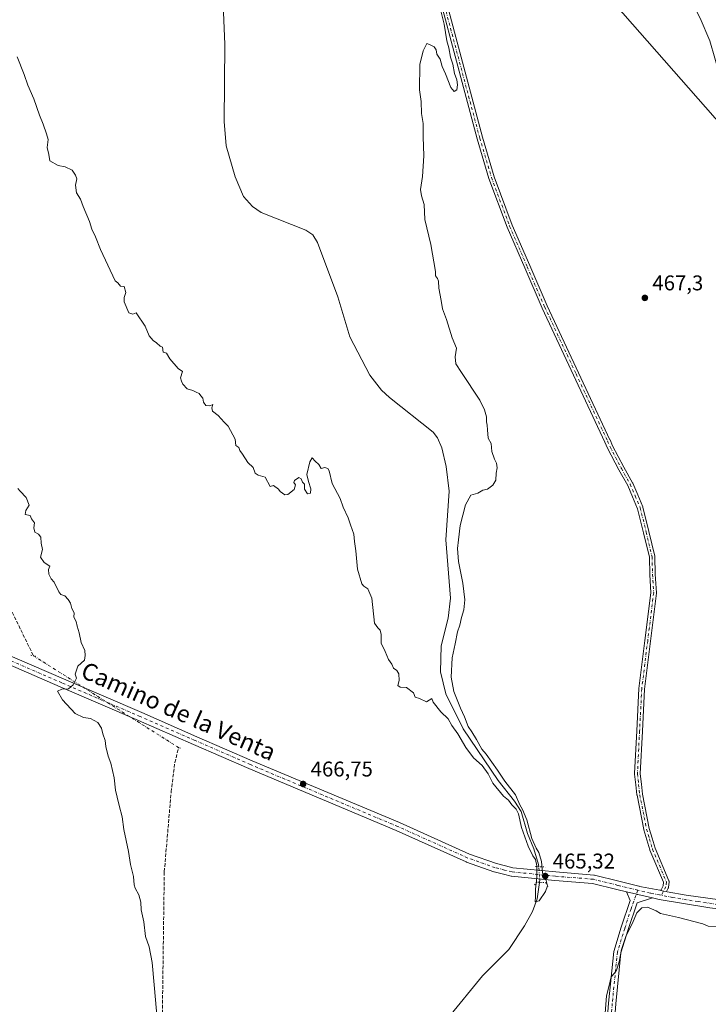
# Model space of a CAD drawing. Units: metres. Extents: x 610859 to 614315, y 4729321 to 4731690.
# Drawn here: x 612422 to 612745, y 4730820 to 4731282 of the extents above; entities that cross this region are included whole.
import ezdxf
from ezdxf.enums import TextEntityAlignment as Align

# ---------------------------------------------------------------- set-up
doc = ezdxf.new("R2010")
doc.units = ezdxf.units.M
doc.header["$MEASUREMENT"] = 0
for name, pattern in [('DGN Style 3', [2.307223458686699, 1.648016756204785, -0.6592067024819142]), ('DGN Style 4', [2.6384748266838614, 1.318413404963828, -0.6592067024819142, 0.001648016756204785, -0.6592067024819142]), ('DGN Style 5', [1.1536117293433497, 0.4944050268614355, -0.6592067024819142])]:
    doc.linetypes.add(name, pattern=pattern)
for name, color, linetype, lineweight in [('Camino Cxs', 7, 'Continuous', 0), ('Camino eje', 30, 'DGN Style 4', 13), ('Carretera de calzada única Cxs', 7, 'Continuous', 13), ('Carretera de calzada única eje', 7, 'DGN Style 4', 0), ('Corriente artificial lineal', 4, 'DGN Style 3', 13), ('Corriente artificial lineal oculto', 135, 'DGN Style 4', 13), ('Corriente natural lineal', 142, 'Continuous', 13), ('Corriente natural lineal oculto', 9, 'DGN Style 4', 13), ('Curva de nivel normal', 30, 'Continuous', 0), ('Puente lineal', 2, 'DGN Style 5', 0), ('Punto de cota en terreno', 7, 'Continuous', 0), ('Rótulo de punto de cota en terreno', 7, 'Continuous', 0), ('Suelo desnudo CxS', 253, 'Continuous', 0), ('Tendido', 6, 'Continuous', 0), ('Texto cartográfico', 7, 'Continuous', 0)]:
    doc.layers.add(name, color=color, linetype=linetype, lineweight=lineweight)
doc.styles.add('Style-Arial', font='txt')

# ---------------------------------------------------------------- blocks, each defined once
blk = doc.blocks.new('5PATER')
at = {"layer": 'Suelo desnudo CxS', "linetype": 'Continuous', "lineweight": 0}
h = blk.add_hatch(color=51, dxfattribs=at)
edge = h.paths.add_edge_path()
edge.add_ellipse((0, 0), major_axis=(-0.1095731443231308, -0.1110710700762829), ratio=0.9994222409660322, start_angle=0, end_angle=360)
blk = doc.blocks.new('*U22')
at = {"layer": 'Carretera de calzada única Cxs', "color": 7, "linetype": 'Continuous', "lineweight": 13}
for points in [[(612745.9802000001, 4730865.4301, 469.9524999999995), (612722.1102, 4730869.360099999, 469.6888000000035), (612719.0694000004, 4730870.095100001, 469.5645999999979), (612712.1703000005, 4730871.762800001, 469.2017999999953), (612711.9193000002, 4730871.775400001, 469.1870000000054), (612711.6717999997, 4730871.819300001, 469.1713000000018), (612706.8945000004, 4730872.974099999, 468.8588000000018), (612702.3087999999, 4730874.082599999, 468.508799999996), (612690.9819999998, 4730876.899499999, 467.8081999999995), (612673.3213000001, 4730878.313200001, 469.3286999999983), (612653.0021000003, 4730880.334899999, 466.6273999999976), (612652.8528000005, 4730880.3555, 466.6257000000041), (612652.7182999998, 4730880.384, 466.624100000001), (612649.1469000002, 4730881.270600001, 466.6067999999942), (612644.8104999998, 4730882.3772, 466.5947000000015), (612644.6374000004, 4730882.4299, 466.5948999999965), (612631.8243000006, 4730886.967800001, 466.579700000002), (612631.6799999997, 4730887.026000001, 466.5798999999971), (612598.8076, 4730901.8059, 466.5191999999952), (612529.7681, 4730930.806500001, 466.769100000005), (612503.8908000002, 4730942.091800001, 467.3032999999996), (612478.0390999997, 4730953.360400001, 468.4851999999955), (612441.3470000001, 4730969.209100001, 470.1763000000064), (612404.6470999997, 4730985.0646, 472.151199999993)], [(612406.1882999997, 4730988.756100001, 472.0436000000045), (612442.9332999998, 4730972.881100001, 470.2157000000007), (612479.6312999995, 4730957.029800001, 468.3392000000022), (612505.4895000001, 4730945.758400001, 467.2869999999967), (612531.3421, 4730934.4838, 466.763300000006), (612600.3797000004, 4730905.483999999, 466.4765999999945), (612600.4253000002, 4730905.464199999, 466.4762999999948), (612633.2451999999, 4730890.708000001, 466.5149999999995), (612645.8875000002, 4730886.230599999, 466.5338999999949), (612650.1265000004, 4730885.148800001, 466.5316000000021), (612653.5417, 4730884.301000001, 466.5535999999993), (612673.6801000005, 4730882.2971, 471.5890999999974), (612691.4647000004, 4730880.8737, 467.8196000000025), (612691.6524, 4730880.8497, 467.8260000000009), (612691.7878000002, 4730880.821000001, 467.8307999999961), (612703.2609000001, 4730877.967700001, 468.6438000000053), (612712.6116000004, 4730875.7073, 469.3589000000065), (612712.8394999999, 4730875.638, 469.3656999999948), (612713.0576, 4730875.542099999, 469.3709999999992), (612713.9501, 4730875.3201, 469.4009999999981), (612722.5202000003, 4730873.690099999, 469.6475999999967), (612722.9351000005, 4730873.610300001, 469.6567000000068), (612724.2100999998, 4730873.3651, 469.6851000000024), (612725.5428999999, 4730873.1088, 469.715200000006), (612725.9001000002, 4730873.040100001, 469.7234000000026), (612734.7901, 4730871.340100001, 469.8564999999944), (612804.7500999998, 4730861.670100001, 469.7262000000047)]]:
    blk.add_polyline3d(points, dxfattribs=at)

msp = doc.modelspace()

# ---------------------------------------------------------------- linework, layer by layer
at = {"layer": 'Camino Cxs', "color": 7, "linetype": 'Continuous', "lineweight": 0, "extrusion": (-0.1895245649421255, -0.9811626588596186, 0.03742026380214236), "elevation": -4757865.003238031, "flags": 128}
msp.add_lwpolyline([(-295642.962046487, 178635.3334676302), (-295641.6636833221, 178635.3618875351), (-295640.3064640105, 178635.3920086314)], dxfattribs=at)
at = {"layer": 'Camino Cxs', "color": 7, "linetype": 'Continuous', "lineweight": 0}
for points in [[(612612.2917, 4731328.6437, 465.1744999999937), (612639.2865000004, 4731226.9329, 466.0725999999996), (612644.8085000003, 4731208.443299999, 466.3018000000012), (612653.2664999999, 4731185.705900001, 466.5144), (612661.4977000002, 4731166.737700001, 466.6840999999986), (612669.7153000003, 4731147.809900001, 466.8358000000007), (612684.4023000002, 4731116.451500001, 466.9760999999999), (612699.0975000003, 4731085.066500001, 467.0997000000062), (612699.1151000002, 4731085.026900001, 467.1000000000058), (612700.3051000005, 4731082.2487, 467.1328000000067), (612705.5883, 4731072.169299999, 467.478099999993), (612709.6996999999, 4731064.819900001, 467.594299999997), (612709.7599, 4731064.6973, 467.5941000000021), (612712.1003000002, 4731059.236500001, 467.599000000002), (612714.5056999996, 4731053.605900001, 467.6843999999983), (612714.5317000002, 4731053.5397, 467.6855999999971), (612714.5736999996, 4731053.400699999, 467.6876000000047), (612717.3136999998, 4731042.0657, 467.8254000000015), (612720.1136999996, 4731030.4959, 467.8846999999951), (612720.1305000001, 4731030.415899999, 467.8846000000049), (612720.1498999996, 4731030.220699999, 467.883600000001), (612720.3443, 4731021.9509, 467.8522999999987), (612720.8827000001, 4731013.3059, 467.9940999999963), (612720.8850999996, 4731013.225099999, 467.9955999999948), (612720.8753000004, 4731013.0647, 467.9974999999977), (612718.0800999999, 4730990.604699999, 468.3960999999982), (612715.2861000003, 4730968.126900001, 468.6340999999957), (612714.2834999999, 4730948.329299999, 468.9266999999964), (612713.2686999999, 4730928.3991, 469.6347999999998), (612713.8123000005, 4730923.5033, 469.5627999999998), (612714.3362999996, 4730918.758300001, 469.3913999999932), (612717.5135000005, 4730902.7369, 469.5671000000002), (612718.8717, 4730898.154300001, 469.6037999999971), (612720.2708999999, 4730893.4243, 469.6135999999969), (612726.7373000003, 4730878.1469, 469.7473000000027), (612726.8071, 4730877.931299999, 469.751099999994), (612726.8384999996, 4730877.7071, 469.7543000000006), (612726.8302999996, 4730877.480699999, 469.7565000000032), (612726.5503000002, 4730875.215700001, 469.7446999999956), (612726.5220999997, 4730875.063100001, 469.7437000000064), (612726.4759000001, 4730874.914899999, 469.7421999999933), (612726.4124999996, 4730874.7733, 469.7403999999952), (612725.5428999999, 4730873.1088, 469.715200000006), (612724.2100999998, 4730873.3651, 469.6851000000024), (612722.9351000005, 4730873.610300001, 469.6567000000068), (612722.9885, 4730873.809699999, 469.6591000000044), (612723.0579000004, 4730873.9671, 469.6616000000067), (612723.9989, 4730875.768300001, 469.6916999999958), (612724.2072999999, 4730877.454100001, 469.7038999999932), (612717.8481000002, 4730892.478499999, 469.6193999999959), (612717.8234999999, 4730892.5405, 469.6193000000058), (612717.7987000003, 4730892.6163, 469.6192000000011), (612716.3784999996, 4730897.416099999, 469.6235000000015), (612715.0037000002, 4730902.0557, 469.6261999999988), (612714.9751000004, 4730902.172300001, 469.6266000000033), (612711.7723000003, 4730918.320900001, 469.2504999999946), (612711.7578999996, 4730918.417500001, 469.2480000000069), (612711.2281, 4730923.2171, 469.109500000006), (612710.6731000004, 4730928.216700001, 468.9823000000034), (612710.6651, 4730928.360099999, 468.9801000000007), (612710.6667, 4730928.426300001, 468.9793000000063), (612711.6869000001, 4730948.461100001, 468.699099999998), (612712.6919, 4730968.3059, 468.3331000000035), (612712.7001, 4730968.4005, 468.3295999999973), (612715.5000999998, 4730990.9257, 467.9602000000014), (612718.2801000001, 4731013.2653, 467.7994000000036), (612717.7477000002, 4731021.814300001, 467.680600000007), (612717.7455000002, 4731021.864700001, 467.6800999999978), (612717.5538999997, 4731030.020099999, 467.7678000000015), (612714.7867000002, 4731041.454500001, 467.5884999999981), (612712.0721000005, 4731052.6843, 467.5806000000011), (612709.7100999998, 4731058.2137, 467.3874000000069), (612707.3973000003, 4731063.610099999, 467.4717999999993), (612703.3104999998, 4731070.9155, 467.2771999999969), (612703.2937000003, 4731070.946699999, 467.2770000000019), (612697.9787, 4731081.0867, 466.9164000000019), (612697.9351000005, 4731081.178300001, 466.9140999999945), (612696.7336999997, 4731083.9835, 466.891499999998), (612682.0477, 4731115.348900001, 466.9189000000042), (612667.3529000003, 4731146.7237, 466.6499999999942), (612667.3377, 4731146.7575, 466.6494999999995), (612659.1124999998, 4731165.702500001, 466.5108999999939), (612650.8677000003, 4731184.7027, 466.3007000000071), (612650.8416999998, 4731184.766899999, 466.3006000000024), (612642.3551000003, 4731207.581300001, 466.155899999998), (612642.3295, 4731207.658100001, 466.1554999999935), (612636.7895000001, 4731226.208100001, 465.8754999999946), (612636.7786999998, 4731226.2467, 465.8747000000003), (612609.7839000003, 4731327.956300001, 464.8178000000044)], [(612722.9351000005, 4730873.610300001, 469.6567000000068), (612722.9885, 4730873.809699999, 469.6591000000044), (612723.0579000004, 4730873.9671, 469.6616000000067), (612723.9989, 4730875.768300001, 469.6916999999958), (612724.2072999999, 4730877.454100001, 469.7038999999932), (612717.8481000002, 4730892.478499999, 469.6193999999959), (612717.8234999999, 4730892.5405, 469.6193000000058), (612717.7987000003, 4730892.6163, 469.6192000000011), (612716.3784999996, 4730897.416099999, 469.6235000000015), (612715.0037000002, 4730902.0557, 469.6261999999988), (612714.9751000004, 4730902.172300001, 469.6266000000033), (612711.7723000003, 4730918.320900001, 469.2504999999946), (612711.7578999996, 4730918.417500001, 469.2480000000069), (612711.2281, 4730923.2171, 469.109500000006), (612710.6731000004, 4730928.216700001, 468.9823000000034), (612710.6651, 4730928.360099999, 468.9801000000007), (612710.6667, 4730928.426300001, 468.9793000000063), (612711.6869000001, 4730948.461100001, 468.699099999998), (612712.6919, 4730968.3059, 468.3331000000035), (612712.7001, 4730968.4005, 468.3295999999973), (612715.5000999998, 4730990.9257, 467.9602000000014), (612718.2801000001, 4731013.2653, 467.7994000000036), (612717.7477000002, 4731021.814300001, 467.680600000007), (612717.7455000002, 4731021.864700001, 467.6800999999978), (612717.5538999997, 4731030.020099999, 467.7678000000015), (612714.7867000002, 4731041.454500001, 467.5884999999981), (612712.0721000005, 4731052.6843, 467.5806000000011), (612709.7100999998, 4731058.2137, 467.3874000000069), (612707.3973000003, 4731063.610099999, 467.4717999999993), (612703.3104999998, 4731070.9155, 467.2771999999969), (612703.2937000003, 4731070.946699999, 467.2770000000019), (612697.9787, 4731081.0867, 466.9164000000019), (612697.9351000005, 4731081.178300001, 466.9140999999945), (612696.7336999997, 4731083.9835, 466.891499999998), (612682.0477, 4731115.348900001, 466.9189000000042), (612667.3529000003, 4731146.7237, 466.6499999999942), (612667.3377, 4731146.7575, 466.6494999999995), (612659.1124999998, 4731165.702500001, 466.5108999999939), (612650.8677000003, 4731184.7027, 466.3007000000071), (612650.8416999998, 4731184.766899999, 466.3006000000024), (612642.3551000003, 4731207.581300001, 466.155899999998), (612642.3295, 4731207.658100001, 466.1554999999935), (612636.7895000001, 4731226.208100001, 465.8754999999946), (612636.7786999998, 4731226.2467, 465.8747000000003), (612609.7839000003, 4731327.956300001, 464.8178000000044)], [(612612.2917, 4731328.6437, 465.1744999999937), (612639.2865000004, 4731226.9329, 466.0725999999996), (612644.8085000003, 4731208.443299999, 466.3018000000012), (612653.2664999999, 4731185.705900001, 466.5144), (612661.4977000002, 4731166.737700001, 466.6840999999986), (612669.7153000003, 4731147.809900001, 466.8358000000007), (612684.4023000002, 4731116.451500001, 466.9760999999999), (612699.0975000003, 4731085.066500001, 467.0997000000062), (612699.1151000002, 4731085.026900001, 467.1000000000058), (612700.3051000005, 4731082.2487, 467.1328000000067), (612705.5883, 4731072.169299999, 467.478099999993), (612709.6996999999, 4731064.819900001, 467.594299999997), (612709.7599, 4731064.6973, 467.5941000000021), (612712.1003000002, 4731059.236500001, 467.599000000002), (612714.5056999996, 4731053.605900001, 467.6843999999983), (612714.5317000002, 4731053.5397, 467.6855999999971), (612714.5736999996, 4731053.400699999, 467.6876000000047), (612717.3136999998, 4731042.0657, 467.8254000000015), (612720.1136999996, 4731030.4959, 467.8846999999951), (612720.1305000001, 4731030.415899999, 467.8846000000049), (612720.1498999996, 4731030.220699999, 467.883600000001), (612720.3443, 4731021.9509, 467.8522999999987), (612720.8827000001, 4731013.3059, 467.9940999999963), (612720.8850999996, 4731013.225099999, 467.9955999999948), (612720.8753000004, 4731013.0647, 467.9974999999977), (612718.0800999999, 4730990.604699999, 468.3960999999982), (612715.2861000003, 4730968.126900001, 468.6340999999957), (612714.2834999999, 4730948.329299999, 468.9266999999964), (612713.2686999999, 4730928.3991, 469.6347999999998), (612713.8123000005, 4730923.5033, 469.5627999999998), (612714.3362999996, 4730918.758300001, 469.3913999999932), (612717.5135000005, 4730902.7369, 469.5671000000002), (612718.8717, 4730898.154300001, 469.6037999999971), (612720.2708999999, 4730893.4243, 469.6135999999969), (612726.7373000003, 4730878.1469, 469.7473000000027), (612726.8071, 4730877.931299999, 469.751099999994), (612726.8384999996, 4730877.7071, 469.7543000000006), (612726.8302999996, 4730877.480699999, 469.7565000000032), (612726.5503000002, 4730875.215700001, 469.7446999999956), (612726.5220999997, 4730875.063100001, 469.7437000000064), (612726.4759000001, 4730874.914899999, 469.7421999999933), (612726.4124999996, 4730874.7733, 469.7403999999952), (612725.5428999999, 4730873.1088, 469.715200000006)], [(612719.0694000004, 4730870.095100001, 469.5645999999979), (612711.7978999997, 4730867.819900001, 469.3084999999992), (612707.6551000001, 4730855.333699999, 469.8384999999981), (612704.2620999999, 4730844.352700001, 470.2149000000064), (612701.8471999997, 4730820.517899999, 470.582899999994), (612699.8361000001, 4730794.269099999, 470.4042999999947), (612697.8268999998, 4730774.917300001, 470.6258999999991), (612695.7115000002, 4730738.3201, 470.9930000000023), (612693.3809000002, 4730708.6589, 471.3059999999969), (612691.1540999999, 4730684.1633, 471.505799999999), (612687.8636999996, 4730659.9625, 471.8196000000025), (612686.5877, 4730652.7327, 471.9220999999961), (612683.2395000001, 4730653.3235, 471.8243999999977), (612684.5038000002, 4730660.4871, 471.7212), (612687.7748999996, 4730684.546499999, 471.440499999997), (612689.9929000001, 4730708.945900001, 471.2010000000009), (612692.3191000001, 4730738.551300001, 470.7868000000017), (612694.4370999997, 4730775.191099999, 470.1627000000008), (612696.4495000001, 4730794.5745, 470.0304999999935), (612698.4603000004, 4730820.8191, 470.2118000000046), (612700.9134999998, 4730845.0327, 469.795499999993), (612704.4121000003, 4730856.354900001, 469.6760000000068), (612708.5752999998, 4730868.906500001, 469.1475999999967), (612706.8945000004, 4730872.974099999, 468.8588000000018)], [(612696.4495000001, 4730794.5745, 470.0304999999935), (612698.4603000004, 4730820.8191, 470.2118000000046), (612700.9134999998, 4730845.0327, 469.795499999993), (612704.4121000003, 4730856.354900001, 469.6760000000068), (612708.5752999998, 4730868.906500001, 469.1475999999967), (612706.8945000004, 4730872.974099999, 468.8588000000018), (612711.6717999997, 4730871.819300001, 469.1713000000018), (612711.9193000002, 4730871.775400001, 469.1870000000054), (612712.1703000005, 4730871.762800001, 469.2017999999953), (612719.0694000004, 4730870.095100001, 469.5645999999979), (612711.7978999997, 4730867.819900001, 469.3084999999992), (612707.6551000001, 4730855.333699999, 469.8384999999981), (612704.2620999999, 4730844.352700001, 470.2149000000064), (612701.8471999997, 4730820.517899999, 470.582899999994), (612699.8361000001, 4730794.269099999, 470.4042999999947)], [(612706.8945000004, 4730872.974099999, 468.8588000000018), (612711.6717999997, 4730871.819300001, 469.1713000000018), (612711.9192000004, 4730871.7753, 469.1870000000054), (612712.1703000005, 4730871.762800001, 469.2017999999953), (612719.0694000004, 4730870.095100001, 469.5645999999979)]]:
    msp.add_polyline3d(points, dxfattribs=at)
at = {"layer": 'Camino eje', "color": 30, "linetype": 'DGN Style 4', "lineweight": 13}
for points in [[(612611.0351, 4731328.3101, 465.0005999999995), (612638.0351, 4731226.5801, 466.0065000000032), (612643.5751, 4731208.030099999, 466.2376999999979), (612652.0601000005, 4731185.220100001, 466.4449000000022), (612660.3051000005, 4731166.220100001, 466.5972000000039), (612668.5301000001, 4731147.2751, 466.756899999993), (612683.2251000004, 4731115.9001, 466.9856), (612697.9200999998, 4731084.515100001, 466.9934000000067), (612699.1300999997, 4731081.690099999, 467.0255000000034), (612704.4451000001, 4731071.550100001, 467.3833000000013), (612708.5651000004, 4731064.1851, 467.5402000000031), (612710.9051000001, 4731058.725099999, 467.4980999999971), (612713.3101000005, 4731053.095100001, 467.6508999999933), (612716.0500999996, 4731041.7601, 467.7087999999931), (612718.8501000004, 4731030.190099999, 467.8273999999947), (612719.0450999998, 4731021.895099999, 467.7663999999932), (612719.5850999998, 4731013.225099999, 467.898000000001), (612716.7901, 4730990.765100001, 468.2035999999935), (612713.9901000002, 4730968.2401, 468.4832000000025), (612712.9851000002, 4730948.395099999, 468.8337000000029), (612711.9650999998, 4730928.360099999, 469.0543000000035), (612712.5201000003, 4730923.360099999, 469.1622000000062), (612713.0500999996, 4730918.5601, 469.2887000000047), (612716.2500999998, 4730902.425100001, 469.5929999999935), (612717.6250999998, 4730897.7851, 469.6070999999939), (612719.0450999998, 4730892.985099999, 469.616200000004), (612725.5401, 4730877.640100001, 469.7296999999963), (612725.2600999996, 4730875.3751, 469.7170999999944), (612723.1637000004, 4730871.3619, 469.6790000000037)], [(612712.1416999997, 4730873.763300001, 469.2369999999937), (612708.9864999996, 4730865.0483, 469.3693999999959), (612706.0336999996, 4730855.8443, 469.7505999999995), (612702.5878999997, 4730844.692700001, 469.9079999999958), (612700.1536999998, 4730820.668500001, 470.3978000000062), (612698.1429000003, 4730794.421700001, 470.2642999999953), (612696.1319000004, 4730775.054099999, 470.4140000000043), (612694.0153000001, 4730738.435699999, 470.8908999999985), (612691.6869000001, 4730708.802300001, 471.2629000000015), (612689.4644999999, 4730684.354900001, 471.4734999999928), (612686.1836999999, 4730660.2249, 471.7737999999954), (612684.9137000004, 4730653.028100001, 471.8733000000066)]]:
    msp.add_polyline3d(points, dxfattribs=at)
at = {"layer": 'Carretera de calzada única Cxs', "color": 7, "linetype": 'Continuous', "lineweight": 13, "extrusion": (-0.1895245649421255, -0.9811626588596186, 0.03742026380214236), "elevation": -4757865.003238031, "flags": 128}
msp.add_lwpolyline([(-295642.962046487, 178635.3334676302), (-295641.6636833221, 178635.3618875351), (-295640.3064640105, 178635.3920086314)], dxfattribs=at)
at = {"layer": 'Carretera de calzada única Cxs', "color": 7, "linetype": 'Continuous', "lineweight": 13}
for points in [[(612406.1882999997, 4730988.756100001, 472.0436000000045), (612442.9332999998, 4730972.881100001, 470.2157000000007), (612479.6312999995, 4730957.029800001, 468.3392000000022), (612505.4895000001, 4730945.758400001, 467.2869999999967), (612531.3421, 4730934.4838, 466.763300000006), (612600.3797000004, 4730905.483999999, 466.4765999999945), (612600.4253000002, 4730905.464199999, 466.4762999999948), (612633.2451999999, 4730890.708000001, 466.5149999999995), (612645.8875000002, 4730886.230599999, 466.5338999999949), (612650.1265000004, 4730885.148800001, 466.5316000000021), (612653.5417, 4730884.301000001, 466.5535999999993), (612673.6801000005, 4730882.2971, 471.5890999999974), (612691.4647000004, 4730880.8737, 467.8196000000025), (612691.6524, 4730880.8497, 467.8260000000009), (612691.7878000002, 4730880.821000001, 467.8307999999961), (612703.2609000001, 4730877.967700001, 468.6438000000053), (612712.6116000004, 4730875.7073, 469.3589000000065), (612712.8394999999, 4730875.638, 469.3656999999948), (612713.0576, 4730875.542099999, 469.3709999999992), (612713.9501, 4730875.3201, 469.4009999999981), (612722.5202000003, 4730873.690099999, 469.6475999999967), (612722.9351000005, 4730873.610300001, 469.6567000000068)], [(612706.8945000004, 4730872.974099999, 468.8588000000018), (612702.3087999999, 4730874.082599999, 468.508799999996), (612690.9819999998, 4730876.899499999, 467.8081999999995), (612673.3213000001, 4730878.313200001, 469.3286999999983), (612653.0021000003, 4730880.334899999, 466.6273999999976), (612652.8528000005, 4730880.3555, 466.6257000000041), (612652.7182999998, 4730880.384, 466.624100000001), (612649.1469000002, 4730881.270600001, 466.6067999999942), (612644.8104999998, 4730882.3772, 466.5947000000015), (612644.6374000004, 4730882.4299, 466.5948999999965), (612631.8243000006, 4730886.967800001, 466.579700000002), (612631.6799999997, 4730887.026000001, 466.5798999999971), (612598.8076, 4730901.8059, 466.5191999999952), (612529.7681, 4730930.806500001, 466.769100000005), (612503.8908000002, 4730942.091800001, 467.3032999999996), (612478.0390999997, 4730953.360400001, 468.4851999999955), (612441.3470000001, 4730969.209100001, 470.1763000000064), (612404.6470999997, 4730985.0646, 472.151199999993)], [(612706.8945000004, 4730872.974099999, 468.8588000000018), (612711.6717999997, 4730871.819300001, 469.1713000000018), (612711.9192000004, 4730871.7753, 469.1870000000054), (612712.1703000005, 4730871.762800001, 469.2017999999953), (612719.0694000004, 4730870.095100001, 469.5645999999979)], [(612725.5428999999, 4730873.1088, 469.715200000006), (612725.9001000002, 4730873.040100001, 469.7234000000026), (612734.7901, 4730871.340100001, 469.8564999999944), (612804.7500999998, 4730861.670100001, 469.7262000000047)], [(612878.6983000003, 4730864.767899999, 469.689400000003), (612877.4682999998, 4730863.460300001, 469.6535000000004), (612860.6901000004, 4730857.4801, 469.7163), (612850.7401000002, 4730855.2501, 476.0654000000068), (612844.8101000005, 4730854.8201, 474.3021000000008), (612815.0502000004, 4730856.9001, 469.7017999999953), (612745.9802000001, 4730865.4301, 469.9524999999995), (612722.1102, 4730869.360099999, 469.6888000000035), (612719.0694000004, 4730870.095100001, 469.5645999999979)]]:
    msp.add_polyline3d(points, dxfattribs=at)
at = {"layer": 'Carretera de calzada única eje', "color": 7, "linetype": 'DGN Style 4', "lineweight": 0}
for points in [[(612712.1416999997, 4730873.763300001, 469.2369999999937), (612702.7851, 4730876.0251, 468.5608000000066), (612691.3051000005, 4730878.880100001, 467.8429999999935), (612673.5000999998, 4730880.3051, 470.5089000000008), (612653.2001, 4730882.325099999, 466.6300000000047), (612649.6350999996, 4730883.210100001, 466.600099999996), (612645.3051000005, 4730884.315099999, 466.5722999999998), (612632.5000999998, 4730888.850099999, 466.5795000000071), (612599.6051000003, 4730903.640100001, 466.5289000000049), (612530.5551000005, 4730932.645099999, 466.8390999999974), (612504.6901000004, 4730943.925100001, 467.3080000000046), (612478.8350999998, 4730955.1951, 468.4122000000062), (612442.1401000004, 4730971.045100001, 470.1900000000023), (612405.3951000003, 4730986.920100001, 472.0654000000068)], [(612723.1637000004, 4730871.3619, 469.6790000000037), (612722.3151000004, 4730871.5251, 469.652900000001), (612718.0301000001, 4730872.340100001, 469.4823000000034), (612712.1416999997, 4730873.763300001, 469.2369999999937)], [(612875.6350999996, 4730865.1601, 469.6564000000071), (612870.2950999998, 4730863.1851, 469.6494999999995), (612859.1051000003, 4730859.1601, 470.0875999999989), (612854.1300999997, 4730858.045100001, 473.9438999999985), (612848.8350999998, 4730857.1151, 474.2783000000054), (612845.8701, 4730856.9001, 472.9856), (612841.0351, 4730856.7501, 469.8138999999938), (612826.1551000001, 4730857.790100001, 469.5219999999972), (612809.9001000002, 4730859.2851, 469.7231999999931), (612792.4101, 4730861.702500001, 469.8445999999968), (612757.8750999998, 4730865.967499999, 469.9324000000051), (612740.3850999996, 4730868.3851, 469.9242999999988), (612728.4501, 4730870.350099999, 469.8190000000032), (612723.1637000004, 4730871.3619, 469.6790000000037)]]:
    msp.add_polyline3d(points, dxfattribs=at)
at = {"layer": 'Corriente artificial lineal', "color": 4, "linetype": 'DGN Style 3', "lineweight": 13}
for points in [[(612401.6801000005, 4731039.360099999, 470.7369000000036), (612428.8399, 4730983.728599999, 470.9328999999998)], [(612378.2032000005, 4730574.2028, 472.5406999999978), (612381.0939999997, 4730575.1162, 472.4673000000039), (612406.0701000001, 4730585.950099999, 471.9918000000035), (612423.7600999996, 4730591.090100001, 471.6272000000026), (612436.0401, 4730598.100099999, 471.6196000000054), (612451.8800999997, 4730610.840100001, 471.5328000000009), (612460.8601000002, 4730622.040100001, 471.527700000006), (612467.0301000001, 4730631.440099999, 471.4437999999937), (612470.7600999996, 4730642.120100001, 471.6367000000028), (612480.6101000002, 4730686.7301, 471.3028999999952), (612484.6201, 4730718.1801, 470.9946999999956), (612486.9200999998, 4730745.3201, 470.8024000000005), (612489.0800999999, 4730799.8301, 470.1514000000025), (612490.1901000004, 4730882.4301, 468.8616999999941), (612493.4001000002, 4730919.8301, 468.0262999999978), (612495.1101000002, 4730933.640100001, 467.8285999999935), (612496.9101, 4730940.6501, 467.6635999999999)]]:
    msp.add_polyline3d(points, dxfattribs=at)
at = {"layer": 'Corriente artificial lineal oculto', "color": 135, "linetype": 'DGN Style 4', "lineweight": 13, "extrusion": (0.5357406780959088, 0.8432937351599652, 0.0428672610892079), "elevation": 4317732.169229507, "flags": 128}
msp.add_lwpolyline([(2019979.839885894, -184788.2810385335), (2019953.773747963, -184789.3627328524), (2019924.172126943, -184790.5366428535), (2019899.283758796, -184791.553346516)], dxfattribs=at)
at = {"layer": 'Corriente natural lineal', "color": 142, "linetype": 'Continuous', "lineweight": 13}
for points in [[(612846.8953, 4730860.271199999, 469.4541000000027), (612843.8901000004, 4730867.300100001, 469.3886999999959), (612830.1001000004, 4730889.7301, 469.2097000000067), (612821.4501, 4730901.890100001, 468.9440000000032), (612815.5201000003, 4730912.2501, 469.0822999999946), (612810.6401000004, 4730921.4901, 469.110799999995), (612806.4401000004, 4730932.350099999, 468.9315999999963), (612796.8901000004, 4730971.450099999, 468.7718000000023), (612787.7500999998, 4731042.960100001, 467.9361999999965), (612783.7301000003, 4731056.2501, 467.8834000000061), (612781.1300999997, 4731070.2601, 467.820200000002), (612765.1401000004, 4731180.770099999, 467.0195999999996), (612762.1401000004, 4731197.090100001, 466.8742000000057), (612757.6101000002, 4731215.8301, 466.7195999999968), (612750.5601000005, 4731255.970100001, 466.4067000000068), (612745.8501000004, 4731272.170100001, 466.2670000000071), (612741.4200999998, 4731282.880100001, 466.1233000000066), (612721.4801000003, 4731321.3101, 465.7027999999991), (612707.8400999998, 4731346.870100001, 465.3772000000026), (612673.0701000001, 4731393.170100001, 464.9285999999993), (612642.3901000004, 4731437.970100001, 463.5114000000031), (612633.7901, 4731447.690099999, 463.7225000000035)], [(612665.7000000002, 4730884.765699999, 466.1618000000017), (612665.5751999998, 4730885.7345, 466.0424000000058), (612663.3387000002, 4730893.117000001, 465.8689000000013), (612660.4812000003, 4730900.419600001, 465.6588999999949), (612657.4649, 4730910.738299999, 465.1316999999981), (612654.2899000002, 4730915.500800001, 465.4609999999957), (612646.6699000001, 4730925.184599999, 465.1073000000034), (612630.3185999999, 4730949.473400001, 465.1233000000066), (612622.2224000003, 4730965.8247, 464.6722000000009), (612619.6824000003, 4730976.1435, 464.517200000002), (612619.9998000005, 4730988.3672, 464.5328000000009), (612623.2401000002, 4731001.300100001, 464.5673999999999), (612624.2801000001, 4731010.6601, 464.5218000000023), (612622.1901000004, 4731038.1601, 464.0587999999989), (612623.7600999996, 4731060.9001, 464.258600000001), (612622.2901, 4731072.5101, 463.7624999999971), (612620.2801000001, 4731081.290100001, 463.8916000000027), (612618.1901000004, 4731085.870100001, 463.8905999999988), (612616.1901000004, 4731088.610099999, 463.8895000000048), (612595.7200999996, 4731104.860099999, 463.4948000000004), (612592.0701000001, 4731108.300100001, 463.3788000000059), (612586.6001000004, 4731115.4001, 463.3218999999954), (612577.1801000005, 4731133.2601, 463.282600000006), (612571.5401, 4731152.140100001, 463.0427000000054), (612561.9401000004, 4731177.600099999, 462.9985000000015), (612559.8201000001, 4731181.1601, 462.9306999999972), (612556.5201000003, 4731183.340100001, 462.787599999996), (612535.6700999998, 4731191.600099999, 462.672900000005), (612531.5100999996, 4731194.4001, 462.4554999999964), (612527.2600999996, 4731199.190099999, 462.3898000000045), (612523.3400999998, 4731208.4301, 462.6022999999987), (612519.1700999998, 4731222.880100001, 462.9472999999998), (612518.2001, 4731234.3101, 462.6658000000025), (612518.5900999998, 4731270.530099999, 462.4130000000005), (612517.5500999996, 4731293.3301, 462.3123999999953)], [(612498.6797000002, 4730586.079399999, 468.2299000000058), (612515.5701000001, 4730604.640100001, 468.2057999999961), (612525.0900999998, 4730613.1801, 467.8098000000027), (612534.6601, 4730630.710100001, 467.6777000000002), (612539.0201000003, 4730643.0801, 467.4738000000071), (612544.9901000002, 4730664.3301, 467.6585000000051), (612551.0500999996, 4730674.690099999, 467.3751000000047), (612552.9700999996, 4730681.4301, 467.7200000000012), (612562.8601000002, 4730696.350099999, 467.142200000002), (612565.9401000004, 4730703.470100001, 467.2407999999996), (612569.8300999999, 4730719.0801, 467.3000999999931), (612574.7801000001, 4730728.9101, 467.2584000000061), (612596.2001, 4730757.3201, 466.6554000000033), (612600.0301000001, 4730763.420100001, 466.7743000000046), (612612.4801000003, 4730794.7601, 466.4945000000008), (612615.4600999998, 4730801.130100001, 466.6114999999991), (612623.2801000001, 4730813.9301, 466.3616999999941), (612639.3300999999, 4730833.630100001, 466.0623000000051), (612651.7200999996, 4730845.890100001, 465.9824999999983), (612659.1101000002, 4730857.040100001, 465.8959999999934), (612662.7801000001, 4730863.7301, 465.7929000000004), (612664.9600999998, 4730869.630100001, 465.7709999999934), (612666.0522999996, 4730877.432499999, 466.4327000000048)]]:
    msp.add_polyline3d(points, dxfattribs=at)
at = {"layer": 'Corriente natural lineal oculto', "color": 9, "linetype": 'DGN Style 4', "lineweight": 13, "extrusion": (-0.2020876328160346, 0.02645752702237744, 0.9790100039972379), "elevation": 1811.727573364042, "flags": 128}
msp.add_lwpolyline([(-4770379.101059323, -6414.074973718845), (-4770380.239602624, -6414.064670115709), (-4770386.326475938, -6415.404138521641)], dxfattribs=at)
at = {"layer": 'Curva de nivel normal', "color": 30, "linetype": 'Continuous', "lineweight": 0, "flags": 128}
for points, elevation in [([(612421.1600000003, 4731264.7401), (612424.5700000003, 4731256.440099999), (612426.2800000003, 4731251.4101), (612429.0800000001, 4731244.9801), (612431.6200000001, 4731237.2601), (612433.4199999999, 4731233.110099999), (612435.0099999999, 4731228.540100001), (612435.7300000006, 4731225.880100001), (612435.2800000003, 4731222.0801), (612436.0999999996, 4731218.860099999), (612436.5899999999, 4731215.890100001), (612440.5, 4731213.700099999), (612443.7400000002, 4731213.0001), (612447, 4731211.540100001), (612448.5499999998, 4731209.1501), (612449.2599999999, 4731207.420100001), (612448.5199999996, 4731204.450099999), (612448.9600000001, 4731200.920100001), (612450.9100000003, 4731197.870100001), (612452.1500000004, 4731194.450099999), (612455.1200000001, 4731187.420100001), (612456.2699999996, 4731183.9001), (612457.9299999997, 4731180.2601), (612460.2199999997, 4731174.3301), (612467.1900000004, 4731159.5801), (612468.3700000001, 4731158.670100001), (612469.6600000003, 4731157.030099999), (612471.4000000004, 4731156.960100001), (612472.0999999996, 4731154.120100001), (612471.4100000003, 4731151.7401), (612471.3600000005, 4731149.710100001), (612473.5899999999, 4731144.5101), (612475.4900000002, 4731143.9101), (612476.9299999997, 4731144.520099999), (612481.2000000002, 4731138.380100001), (612483.1600000003, 4731133.7601), (612484.9699999997, 4731131.600099999), (612486.5999999996, 4731130.5601), (612488.2100000001, 4731128.9801), (612489.3799999999, 4731128.520099999), (612489.6600000003, 4731126.1601), (612491.2100000001, 4731125.600099999), (612492.8399999999, 4731123.0801), (612496.6100000005, 4731118.460100001), (612498.7100000001, 4731117.0001), (612497.8200000003, 4731114.110099999), (612498.3099999996, 4731112.600099999), (612498.8799999999, 4731111.170100001), (612500.9299999997, 4731108.880100001), (612503.5700000003, 4731108.200099999), (612505.0999999996, 4731107.390100001), (612506.5199999996, 4731106.8101), (612507.3099999996, 4731105.600099999), (612508.2199999997, 4731104.5101), (612508.5, 4731102.640100001), (612509.6299999999, 4731101.100099999), (612511.5, 4731100.970100001), (612512.9500000002, 4731101.640100001), (612512.4299999997, 4731100.020099999), (612512.8200000003, 4731098.520099999), (612515.4600000001, 4731096.5001), (612518.2199999997, 4731093.360099999), (612520.0800000001, 4731091.370100001), (612523.3600000005, 4731085.3201), (612523.7800000003, 4731082.4001), (612525.1200000001, 4731081.4301), (612525.5899999999, 4731079.9801), (612526.9199999999, 4731078.2301), (612529.4199999999, 4731074.370100001), (612531.7999999998, 4731072.0801), (612532.7300000006, 4731069.450099999), (612534.1200000001, 4731068.4801), (612537.4100000003, 4731067.460100001), (612539.7599999999, 4731063.110099999), (612541.4299999997, 4731063.5601), (612543.6600000003, 4731061.940099999), (612544.4699999997, 4731060.7501), (612546.7400000002, 4731059.200099999), (612548.0700000003, 4731059.370100001), (612551.0199999996, 4731061.6801), (612551.6299999999, 4731063.870100001), (612550.9000000004, 4731064.970100001), (612551.1900000004, 4731065.9801), (612553.2000000002, 4731067.280099999), (612554.3600000005, 4731066.640100001), (612554.9000000004, 4731065.1801), (612555.8899999997, 4731064.170100001), (612555.9699999997, 4731061.790100001), (612557.3799999999, 4731059.610099999), (612558.6600000003, 4731059.940099999), (612558.9000000004, 4731061.960100001), (612557.7300000006, 4731065.530099999), (612556.9699999997, 4731068.8101), (612558.4500000002, 4731074.620100001), (612559.54, 4731076.640100001), (612560.9400000004, 4731074.9801), (612562.6200000001, 4731073.470100001), (612563.7400000002, 4731071.600099999), (612565.5099999999, 4731072.0001), (612566.8499999996, 4731071.590100001), (612567.4500000002, 4731070.4901), (612568.8700000001, 4731064.4801), (612572.5700000003, 4731057.520099999), (612574.0700000003, 4731053.440099999), (612576.4100000003, 4731048.470100001), (612577.4199999999, 4731045.200099999), (612579.0099999999, 4731040.700099999), (612579.29, 4731037.3201), (612579.9199999999, 4731032.870100001), (612580.7199999997, 4731024.3301), (612582.7599999999, 4731017.460100001), (612583.75, 4731016.370100001), (612585.6500000004, 4731015.190099999), (612587.4699999997, 4731010.710100001), (612588.7400000002, 4730999.020099999), (612590.3300000001, 4730996.780099999), (612591.4000000004, 4730995.6801), (612591.7800000003, 4730993.7301), (612591.8099999996, 4730989.6801), (612593.7199999997, 4730985.690099999), (612595.3399999999, 4730981.9301), (612596.8700000001, 4730979.7401), (612597.6600000003, 4730977.950099999), (612599.2599999999, 4730976.790100001), (612600.1900000004, 4730975.280099999), (612600.3499999996, 4730972.0601), (612599.6500000004, 4730969.7401), (612600.7599999999, 4730968.9801), (612603.7199999997, 4730968.7601), (612607.0700000003, 4730966.290100001), (612607.8600000005, 4730964.2301), (612609.8200000003, 4730963.710100001), (612613.0599999996, 4730962.1501), (612615.6200000001, 4730963.600099999), (612616.2199999997, 4730961.880100001), (612619.75, 4730957.360099999), (612623.2100000001, 4730954.1601), (612625.0199999996, 4730950.960100001), (612627.7400000002, 4730947.020099999), (612631.5999999996, 4730940.630100001), (612635.1900000004, 4730935.9001), (612639.2000000002, 4730932.1801), (612642.0499999998, 4730928.350099999), (612644.2000000002, 4730923.940099999), (612649.1500000004, 4730917.870100001), (612651.4900000002, 4730916.0101), (612653.0499999998, 4730913.800100001), (612655.1500000004, 4730911.7401), (612656.1900000004, 4730909.520099999), (612657.5499999998, 4730903.1601), (612660.7599999999, 4730894.460100001), (612662.9299999997, 4730889.880100001), (612664.1200000001, 4730888.170100001), (612664.7699999996, 4730885.2301), (612664.7999999998, 4730879.780099999), (612664.2599999999, 4730874.2601), (612664.2000000002, 4730870.720100001), (612664, 4730868.2601), (612665.8799999999, 4730868.780099999), (612668.9299999997, 4730873.110099999), (612669.8300000001, 4730875.8301), (612669.1799999997, 4730878.2301), (612667.5099999999, 4730881.840100001), (612666.9699999997, 4730887.2501), (612665.7599999999, 4730891.380100001), (612664.4500000002, 4730893.390100001), (612662.5099999999, 4730898.030099999), (612660.1299999999, 4730906.720100001), (612658.1600000003, 4730911.6801), (612656.8200000003, 4730913.7601), (612654.8600000005, 4730918.4801), (612649.7599999999, 4730924.8301), (612646.4000000004, 4730930.030099999), (612641.0999999996, 4730937.600099999), (612638.9600000001, 4730939.9001), (612636.5499999998, 4730944.5001), (612634.3200000003, 4730948.0801), (612632.5899999999, 4730950.5601), (612630.9100000003, 4730955.110099999), (612629.04, 4730959.090100001), (612625.9600000001, 4730966.9001), (612624.6799999997, 4730973.7301), (612625.1500000004, 4730982.8101), (612626.5999999996, 4730989.290100001), (612627.6900000004, 4730994.9901), (612628.7800000003, 4730998.110099999), (612629.4600000001, 4731001.6801), (612630.6399999997, 4731005.300100001), (612631.0199999996, 4731009.970100001), (612630.2000000002, 4731017.8101), (612628.0499999998, 4731027.9301), (612627.5800000001, 4731034.110099999), (612628.1500000004, 4731038.110099999), (612628.8200000003, 4731044.780099999), (612631.2999999998, 4731054.450099999), (612633.8300000001, 4731059.0701), (612637.1699999999, 4731059.9301), (612639.5, 4731061.350099999), (612641.6500000004, 4731061.920100001), (612644.1600000003, 4731063.7301), (612645.5800000001, 4731066.110099999), (612645.7199999997, 4731069.450099999), (612646.1900000004, 4731071.870100001), (612645.9299999997, 4731074.0601), (612644.9199999999, 4731075.870100001), (612643.6799999997, 4731079.5601), (612643.4000000004, 4731083.300100001), (612642, 4731085.790100001), (612641.6200000001, 4731089.670100001), (612641.5800000001, 4731091.9001), (612641.2400000002, 4731093.520099999), (612641.25, 4731095.870100001), (612640.2599999999, 4731099.090100001), (612638.1100000005, 4731103.540100001), (612629.5, 4731116.610099999), (612626.8200000003, 4731120.670100001), (612626.5199999996, 4731124.020099999), (612627.1100000005, 4731127.950099999), (612625.1699999999, 4731132.800100001), (612622.4900000002, 4731141.450099999), (612620.6600000003, 4731146.4801), (612620.0099999999, 4731150.440099999), (612618.8899999997, 4731156.1801), (612618.6699999999, 4731159.460100001), (612618.2599999999, 4731160.7601), (612617.3099999996, 4731161.950099999), (612617.2599999999, 4731163.970100001), (612615.0599999996, 4731176.6801), (612612.2400000002, 4731188.3201), (612612.0700000003, 4731195.420100001), (612610.7100000001, 4731199.460100001), (612610.3200000003, 4731202.460100001), (612611.2199999997, 4731208.550100001), (612611.7999999998, 4731218.1801), (612611.4600000001, 4731227.220100001), (612611.5700000003, 4731233.460100001), (612610.8300000001, 4731238.120100001), (612610.6600000003, 4731243.790100001), (612609.8499999996, 4731249.120100001), (612609.9400000004, 4731261.120100001), (612611.5, 4731267.460100001), (612613.2800000003, 4731270.9001), (612614.5499999998, 4731270.5101), (612616.7199999997, 4731269.340100001), (612617.6500000004, 4731267.940099999), (612617.9199999999, 4731265.880100001), (612619.4400000004, 4731263.600099999), (612620.4299999997, 4731260.1601), (612622, 4731256.6601), (612624.4500000002, 4731250.360099999), (612626.0300000003, 4731248.470100001), (612627.29, 4731249.130100001), (612627.6699999999, 4731251.600099999), (612627.2999999998, 4731253.880100001), (612626.2199999997, 4731256.840100001), (612625.4500000002, 4731261.280099999), (612624.4199999999, 4731264.470100001), (612623.5999999996, 4731268.970100001), (612622.5899999999, 4731272.1801), (612621.3099999996, 4731279.9301), (612618.6600000003, 4731290.6601)], 465), ([(612490.9400000004, 4730767.630100001), (612485.5099999999, 4730829.300100001), (612484.5300000003, 4730839.880100001), (612483.0199999996, 4730847.2401), (612481.4100000003, 4730852.100099999), (612480.5800000001, 4730858.860099999), (612479.3200000003, 4730864.610099999), (612479.2000000002, 4730868.0801), (612478.2000000002, 4730871.5001), (612476.5599999996, 4730874.7501), (612476.1399999997, 4730876.2601), (612475.7800000003, 4730880.190099999), (612474.3399999999, 4730885.850099999), (612473.4699999997, 4730891.880100001), (612471.2800000003, 4730902.200099999), (612470.4400000004, 4730908.110099999), (612469, 4730913.450099999), (612468.1600000003, 4730917.450099999), (612467.25, 4730920.6801), (612466.75, 4730926.440099999), (612465.0800000001, 4730933.370100001), (612463.9000000004, 4730936.670100001), (612462.8499999996, 4730941.1801), (612462.4199999999, 4730944.030099999), (612461.2999999998, 4730947.120100001), (612460.79, 4730949.8101), (612459.0800000001, 4730952.370100001), (612455.6100000005, 4730954.300100001), (612452.2599999999, 4730954.710100001), (612448.4000000004, 4730956.690099999), (612442.4299999997, 4730963.050100001), (612440.2000000002, 4730967.1601), (612442.0899999999, 4730968.050100001), (612445.2199999997, 4730968.1801), (612447.5, 4730970.110099999), (612448.9699999997, 4730973.210100001), (612448.4699999997, 4730975.0801), (612449.6299999999, 4730978.9001), (612452.7599999999, 4730981.700099999), (612453.1500000004, 4730983.780099999), (612452.9400000004, 4730986.110099999), (612451.1399999997, 4730989.940099999), (612450.2999999998, 4730994.440099999), (612449.3799999999, 4730997.610099999), (612448.8399999999, 4730999.780099999), (612447.7800000003, 4731001.780099999), (612447.8799999999, 4731003.780099999), (612446.8799999999, 4731005.950099999), (612446.2800000003, 4731008.460100001), (612445.1399999997, 4731010.050100001), (612443.5899999999, 4731011.780099999), (612441.6600000003, 4731012.440099999), (612440.8200000003, 4731013.780099999), (612438.5700000003, 4731018.190099999), (612437.2300000006, 4731019.850099999), (612436.0199999996, 4731022.0701), (612435.8799999999, 4731024.200099999), (612436.4900000002, 4731025.800100001), (612433.8200000003, 4731027.4801), (612432.2000000002, 4731030.040100001), (612433.1100000005, 4731033.5601), (612432.5, 4731036.590100001), (612432.2800000003, 4731039.4001), (612431.2699999996, 4731040.720100001), (612429.4699999997, 4731041.720100001), (612429, 4731043.800100001), (612429.3300000001, 4731046.0801), (612427.9500000002, 4731047.9101), (612427.3600000005, 4731049.5601), (612424.9500000002, 4731050.020099999), (612425.3300000001, 4731051.790100001), (612426.7800000003, 4731054.300100001), (612425.5, 4731057.9801), (612422.6200000001, 4731060.9101), (612421.5800000001, 4731062.200099999)], 470), ([(612749, 4730856.520099999), (612745.0899999999, 4730856.8101), (612742.6799999997, 4730858.040100001), (612731.2000000002, 4730860.890100001), (612722.8099999996, 4730862.7601), (612720.7199999997, 4730864.0001), (612716.6299999999, 4730865.8101), (612713.9900000002, 4730865.540100001), (612711.7199999997, 4730863.110099999), (612709.4699999997, 4730857.960100001), (612706.7199999997, 4730852.5101), (612704.54, 4730845.960100001), (612703.3899999997, 4730840.110099999), (612702.2100000001, 4730836.270099999), (612701.2599999999, 4730834.780099999), (612699.7000000002, 4730833.1601), (612698.5999999996, 4730828.450099999), (612697.4699999997, 4730824.2501), (612696.8799999999, 4730816.0601)], 470)]:
    msp.add_lwpolyline(points, dxfattribs=dict(at, elevation=elevation))
at = {"layer": 'Puente lineal', "color": 2, "linetype": 'DGN Style 5', "lineweight": 0, "extrusion": (0.05914819855490171, -0.009312695073931765, 0.9982057725329833), "elevation": -7364.098742893344, "flags": 128}
msp.add_lwpolyline([(4768664.134421606, 130632.4162605435), (4768664.134421605, 130630.0330351476)], dxfattribs=at)
at = {"layer": 'Puente lineal', "color": 2, "linetype": 'DGN Style 5', "lineweight": 0, "extrusion": (0.05914717334006435, -0.02167697449674596, 0.9980138880108573), "elevation": -65858.39693415127, "flags": 128}
msp.add_lwpolyline([(4652785.072040606, 1050812.786115206), (4652785.072040606, 1050810.747834911)], dxfattribs=at)
at = {"layer": 'Puente lineal', "color": 2, "linetype": 'DGN Style 5', "lineweight": 0, "extrusion": (-0.4711188697269278, 0.02532897148861714, 0.881705990560658), "elevation": -168397.2510903337, "flags": 128}
msp.add_lwpolyline([(-4756953.737319484, 315693.7223339954), (-4756953.737319484, 315699.0038174274)], dxfattribs=at)
at = {"layer": 'Puente lineal', "color": 2, "linetype": 'DGN Style 5', "lineweight": 0}
msp.add_polyline3d([(612670.0000999998, 4730875.540100001, 467.7133000000031), (612669.2701000003, 4730877.2501, 468.3179999999993), (612664.8601000002, 4730877.5001, 467.3092000000034), (612663.3901000004, 4730875.790100001, 466.6953000000067)], dxfattribs=at)
at = {"layer": 'Tendido', "color": 6, "linetype": 'Continuous', "lineweight": 0}
msp.add_polyline3d([(613027.2599999999, 4730923.810000001, 472.9159999999974), (612933.5999999996, 4731025.539999999, 474.3273000000045), (612820.7089000001, 4731154.277799999, 470.1708000000072), (612751.8295, 4731232.057600001, 470.209799999997), (612674.3909999998, 4731320.292400001, 466.4967999999935), (612598.8552999999, 4731405.500200001, 464.9710000000051), (612534.6936999997, 4731478.525400001, 462.5504999999976), (612465.7709999997, 4731555.687899999, 461.607999999993), (612389.8339999998, 4731642.0382, 461.6419000000024), (612374.8576999997, 4731659.021700001, 461.0924999999989)], dxfattribs=at)

# ---------------------------------------------------------------- block references
at = {"layer": 'Carretera de calzada única Cxs', "color": 7, "linetype": 'Continuous', "lineweight": 13}
msp.add_blockref('*U22', (0, 0), dxfattribs=at)
at = {"layer": 'Punto de cota en terreno', "color": 7, "linetype": 'Continuous', "lineweight": 0, "xscale": 10, "yscale": 10, "zscale": 10}
for p in [(612715.4500000002, 4731151.600000001, 467.3000000000029), (612555.2699999996, 4730923.560000001, 466.75), (612668.75, 4730880.390000001, 465.320000000007)]:
    msp.add_blockref('5PATER', p, dxfattribs=at)

# ---------------------------------------------------------------- texts
at = {"layer": 'Rótulo de punto de cota en terreno', "color": 7, "linetype": 'Continuous', "lineweight": 0, "style": 'Style-Arial'}
for s, p in [('467,3', (612718.9778000005, 4731155.127800001)), ('466,75', (612558.7977999998, 4730927.0878)), ('465,32', (612672.2778000003, 4730883.9178))]:
    msp.add_text(s, height=7.000000000000002, dxfattribs=at).set_placement(p)
at = {"layer": 'Texto cartográfico', "color": 7, "linetype": 'Continuous', "lineweight": 0, "style": 'Style-Arial'}
msp.add_text('Camino de la Venta', height=8, rotation=336.1468783843086, dxfattribs=at).set_placement((612496.9050904704, 4730957.721257319), align=Align.MIDDLE_CENTER)

doc.saveas('drawing.dxf')
